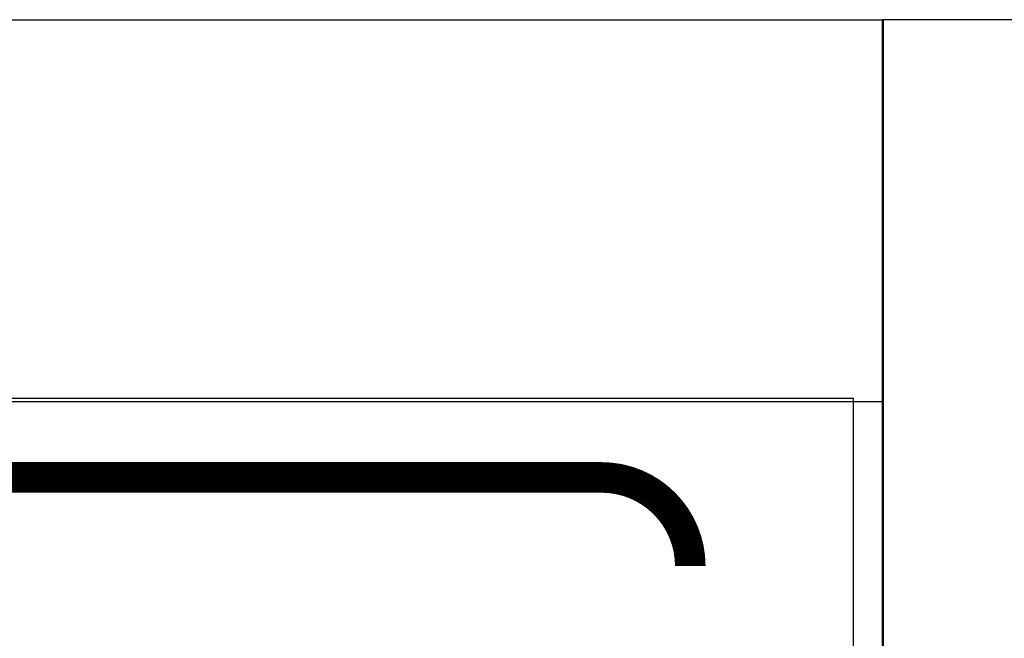
# Model space of a CAD drawing. Extents: x 0 to 20.3, y 0 to 15.5.
# Drawn here: x 12.4 to 13.4, y 8.4 to 9 of the extents above; entities that cross this region are included whole.
import ezdxf

# ---------------------------------------------------------------- set-up
doc = ezdxf.new("R2010")
doc.units = 0
doc.header["$MEASUREMENT"] = 0
doc.layers.get('DEFPOINTS').update_dxf_attribs({"linetype": 'CONTINUOUS'})
doc.layers.add('DIMENS', color=2, linetype='CONTINUOUS')
doc.layers.add('PART', color=3, linetype='CONTINUOUS')
doc.styles.add('ROMANS', font='romans.shx', dxfattribs={"width": 0.75})
doc.dimstyles.new('DWYER_STANDARD', dxfattribs={"dimscale": 2, "dimtxt": 0.1, "dimasz": 0.18, "dimexe": 0.09, "dimexo": 0.0625, "dimgap": 0.09, "dimtad": 0, "dimtih": 1, "dimtoh": 1, "dimdec": 3, "dimrnd": 0.001, "dimzin": 4, "dimdsep": 46, "dimtxsty": 'ROMANS', "dimcen": 0.09, "dimadec": 0, "dimazin": 0, "dimtfac": 1, "dimtdec": 3, "dimtofl": 0, "dimtmove": 0, "dimatfit": 1, "dimfxl": 0, "dimtolj": 1, "dimtzin": 4, "dimarcsym": 0})

# ---------------------------------------------------------------- blocks, each defined once
blk = doc.blocks.new('*D4')
at = {"layer": 'DEFPOINTS', "color": 0}
for p in [(13.50513, 8.99951), (13.28804, 6.18151), (14.31468, 6.18151)]:
    blk.add_point(p, dxfattribs=at)
at = {"layer": 'DIMENS', "color": 0, "lineweight": -2}
for p, q in [((13.63013, 8.99951), (14.49468, 8.99951)), ((14.31468, 8.63951), (14.31468, 8.1086)), ((14.31468, 6.54151), (14.31468, 7.07241)), ((13.41304, 6.18151), (14.49468, 6.18151))]:
    blk.add_line(p, q, dxfattribs=at)
at = {"layer": 'DIMENS', "color": 0}
for points in [[(14.25468, 8.63951), (14.37468, 8.63951), (14.31468, 8.99951)], [(14.25468, 6.54151), (14.37468, 6.54151), (14.31468, 6.18151)]]:
    blk.add_solid(points, dxfattribs=at)
at = {"layer": 'DIMENS', "color": 0, "insert": (14.31468, 7.59051), "char_height": 0.2, "attachment_point": 5, "style": 'ROMANS'}
blk.add_mtext('\\A1;2-13/16\\P[71.44]', dxfattribs=at)

msp = doc.modelspace()

# ---------------------------------------------------------------- linework, layer by layer
at = {"layer": 'PART', "color": 7}
for p, q in [((7.95504, 8.99951), (13.28804, 8.99951)), ((13.28763, 6.18151), (13.28763, 8.99951)), ((13.50513, 8.99951), (13.28763, 8.99951)), ((13.28804, 8.99951), (13.28804, 6.41709)), ((7.95504, 8.62505), (13.28804, 8.62505))]:
    msp.add_line(p, q, dxfattribs=at)
at = {"layer": 'PART', "color": 7, "linetype": 'Continuous'}
for points in [[(13.25904, 8.62801), (7.98404, 8.62801)], [(13.25904, 6.55301), (13.25904, 8.62801)]]:
    msp.add_lwpolyline(points, dxfattribs=at)
at = {"layer": 'PART', "color": 7, "linetype": 'Continuous', "const_width": 0.03}
msp.add_lwpolyline([(13.01204, 8.55051), (9.69904, 8.55051)], dxfattribs=at)
msp.add_lwpolyline([(13.09904, 8.46351, 0.41421), (13.01204, 8.55051, 0.41421)], format="xyb", dxfattribs=at)

# ---------------------------------------------------------------- dimensions: what is measured, and where the dimension line sits
at = {"layer": 'DIMENS', "color": 7}
dim = msp.add_linear_dim(base=(14.31468, 6.18151), p1=(13.50513, 8.99951), p2=(13.28804, 6.18151), angle=90, text='2-13/16\\P[71.44]', dimstyle='DWYER_STANDARD', dxfattribs=at)
dim.commit()
dim.dimension.update_dxf_attribs({"geometry": '*D4', "text_midpoint": (14.31468, 7.59051)})

doc.saveas('drawing.dxf')
